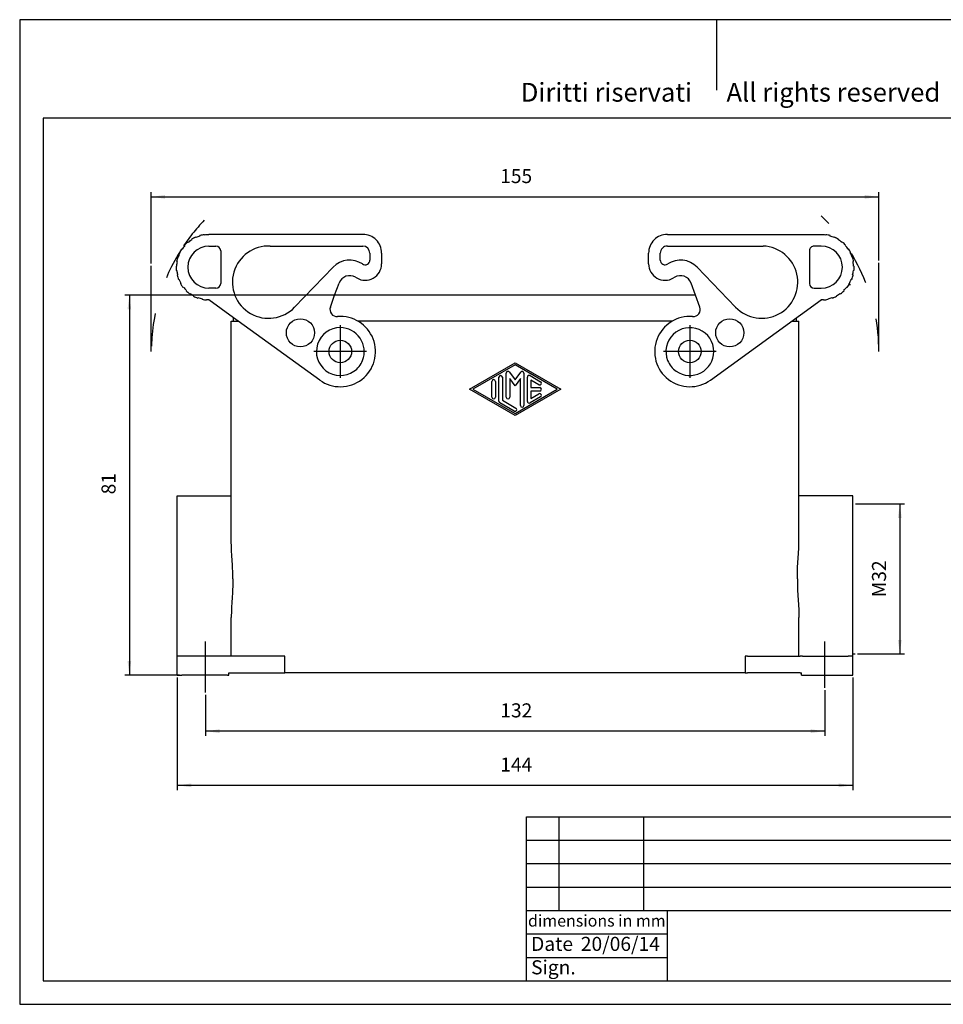
# Model space of a CAD drawing. Units: millimetres. Extents: x 0 to 297, y 0 to 210.
import ezdxf

# ---------------------------------------------------------------- set-up
doc = ezdxf.new("R2010")
doc.units = ezdxf.units.MM
doc.linetypes.add('DASHED', pattern=[15, 7, -8])
doc.linetypes.add('DOT_CENTER', pattern=[14, 12, -1, 0, -1])
doc.layers.add('1', color=7, linetype='Continuous')
doc.layers.add('Sichtbare_Kanten_TC_020513_DIN_', color=7, linetype='Continuous')
doc.styles.add('CONVERTER_11', font='ARIAL.TTF', dxfattribs={"width": 1.2})
doc.styles.add('CONVERTER_12', font='ARIAL.TTF', dxfattribs={"width": 1.38})
doc.styles.add('CONVERTER_13', font='simplex.shx', dxfattribs={"width": 0.95})
doc.dimstyles.new('ME10_DIM_10', dxfattribs={"dimtxt": 3, "dimasz": 3, "dimexe": 1, "dimexo": 0.5, "dimgap": 2, "dimtad": 1, "dimdsep": 46, "dimtxsty": 'CONVERTER_13', "dimsah": 1, "dimcen": 0.09, "dimclrd": 2, "dimclre": 2, "dimclrt": 4, "dimadec": 0, "dimazin": 0, "dimtfac": 1, "dimtdec": 4, "dimtix": 1, "dimtmove": 0, "dimatfit": 3, "dimfxl": 1, "dimtolj": 1, "dimtzin": 0, "dimarcsym": 0})
doc.dimstyles.new('ME10_DIM_11', dxfattribs={"dimtxt": 3, "dimasz": 3, "dimexe": 1, "dimexo": 0.5, "dimgap": 2, "dimtad": 1, "dimdsep": 46, "dimtxsty": 'CONVERTER_13', "dimsah": 1, "dimcen": 0.09, "dimclrd": 2, "dimclre": 2, "dimclrt": 4, "dimadec": 0, "dimazin": 0, "dimtfac": 1, "dimtdec": 4, "dimtix": 1, "dimtmove": 0, "dimatfit": 3, "dimfxl": 1, "dimtolj": 1, "dimtzin": 0, "dimarcsym": 0})
doc.dimstyles.new('ME10_DIM_12', dxfattribs={"dimtxt": 3, "dimasz": 3, "dimexe": 1, "dimexo": 0.5, "dimgap": 2, "dimtad": 1, "dimdsep": 46, "dimtxsty": 'CONVERTER_13', "dimsah": 1, "dimcen": 0.09, "dimclrd": 2, "dimclre": 2, "dimclrt": 4, "dimadec": 0, "dimazin": 0, "dimtfac": 1, "dimtdec": 4, "dimtix": 1, "dimtmove": 0, "dimatfit": 3, "dimfxl": 1, "dimtolj": 1, "dimtzin": 0, "dimarcsym": 0})
doc.dimstyles.new('ME10_DIM_16', dxfattribs={"dimtxt": 3, "dimasz": 3, "dimexe": 1, "dimexo": 0.5, "dimgap": 2, "dimtad": 1, "dimdsep": 46, "dimtxsty": 'CONVERTER_13', "dimsah": 1, "dimcen": 0.09, "dimclrd": 2, "dimclre": 2, "dimclrt": 4, "dimadec": 0, "dimazin": 0, "dimtfac": 1, "dimtdec": 4, "dimtix": 1, "dimtmove": 0, "dimatfit": 3, "dimfxl": 1, "dimtolj": 1, "dimtzin": 0, "dimarcsym": 0})
doc.dimstyles.new('ME10_DIM_17', dxfattribs={"dimtxt": 3, "dimasz": 3, "dimexe": 1, "dimexo": 0.5, "dimgap": 2, "dimtad": 1, "dimdsep": 46, "dimtxsty": 'CONVERTER_13', "dimsah": 1, "dimcen": 0.09, "dimclrd": 2, "dimclre": 2, "dimclrt": 4, "dimadec": 0, "dimazin": 0, "dimtfac": 1, "dimtdec": 4, "dimtix": 1, "dimtmove": 0, "dimatfit": 3, "dimfxl": 1, "dimtolj": 1, "dimtzin": 0, "dimarcsym": 0})

# ---------------------------------------------------------------- blocks, each defined once
blk = doc.blocks.new('_formato_A4', base_point=(-851.9009473860199, 25.56141494573951))
at = {"layer": '1', "color": 7, "linetype": 'Continuous'}
for p, q in [((-851.9009473860199, 235.5614149457397), (-1148.90094738602, 235.5614149457397)), ((-1148.90094738602, 235.5614149457397), (-1148.90094738602, 25.56141494573951)), ((-1000.40094738602, 235.5614149457397), (-1000.40094738602, 220.5614149457397)), ((-1143.90094738602, 214.5614149457396), (-1143.90094738602, 30.56141494573951)), ((-856.9009473860199, 214.5614149457396), (-1143.90094738602, 214.5614149457396)), ((-1040.90094738602, 30.5614149457394), (-1040.90094738602, 65.56141494573951)), ((-1040.90094738602, 65.56141494573951), (-856.9009473860199, 65.56141494573951)), ((-1033.90094738602, 60.5614149457395), (-1033.90094738602, 65.56141494573951)), ((-1015.90094738602, 60.56141494573951), (-1015.90094738602, 65.56141494573951)), ((-1040.90094738602, 60.5614149457395), (-856.9009473860199, 60.5614149457395)), ((-1033.90094738602, 55.5614149457395), (-1033.90094738602, 60.5614149457395)), ((-1015.90094738602, 55.56141494573951), (-1015.90094738602, 60.56141494573951)), ((-1040.90094738602, 55.5614149457395), (-856.9009473860199, 55.56141494573951)), ((-1033.90094738602, 50.56141494573951), (-1033.90094738602, 55.5614149457395)), ((-1015.90094738602, 50.5614149457395), (-1015.90094738602, 55.56141494573951)), ((-1040.90094738602, 50.5614149457395), (-856.9009473860199, 50.56141494573951)), ((-1033.90094738602, 45.5614149457395), (-1033.90094738602, 50.56141494573951)), ((-1015.90094738602, 45.5614149457395), (-1015.90094738602, 50.5614149457395)), ((-1040.90094738602, 45.5614149457395), (-856.9009473860199, 45.5614149457395)), ((-1010.90094738602, 45.5614149457395), (-1010.90094738602, 30.56141494573951)), ((-1040.90094738602, 40.5614149457394), (-1010.90094738602, 40.5614149457394)), ((-1040.90094738602, 35.56141494573937), (-1010.90094738602, 35.56141494573937)), ((-1143.90094738602, 30.56141494573951), (-856.9009473860199, 30.56141494573951)), ((-1148.90094738602, 25.56141494573951), (-851.9009473860199, 25.56141494573951))]:
    blk.add_line(p, q, dxfattribs=at)
at = {"layer": '1', "color": 7}
for s, insert, char_height, attachment_point, line_spacing_factor, style in [('Diritti riservati      All rights reserved', (-997.40094738602, 219.5614149457397), 4, 5, 1.32052821128451, 'CONVERTER_11'), ('dimensions in mm', (-1025.90094738602, 43.06141494573946), 2.5, 5, 0.60024009603842, 'CONVERTER_12'), ('Date', (-1039.90094738602, 38.06141494573939), 3, 4, 1.32052821128451, 'CONVERTER_11'), ('20/06/14', (-1029.30094738602, 38.06141494573939), 3, 4, 1.32052821128451, 'CONVERTER_11'), ('Sign.', (-1039.90094738602, 33.06141494573939), 3, 4, 1.32052821128451, 'CONVERTER_11')]:
    blk.add_mtext(s, dxfattribs=dict(at, insert=insert, char_height=char_height, attachment_point=attachment_point, line_spacing_factor=line_spacing_factor, style=style))
blk = doc.blocks.new('A4_oriz', base_point=(297.0000000000002, 0))
at = {"layer": '1'}
blk.add_blockref('_formato_A4', (297.0000000000002, 0), dxfattribs=at)
blk = doc.blocks.new('*D3')
at = {"layer": '1', "color": 2, "linetype": 'Continuous'}
for p, q in [((27.99371046277057, 158.0175986934298), (27.99371046277057, 173.214027715572)), ((27.99371046277057, 172.214027715572), (183.119150784762, 172.214027715572)), ((183.119150784762, 158.6175986934298), (183.119150784762, 173.214027715572))]:
    blk.add_line(p, q, dxfattribs=at)
at = {"layer": '1', "color": 2}
for points in [[(30.99371046277057, 172.6089852083342), (30.99371046277057, 171.8190702228098), (27.99371046277057, 172.214027715572)], [(180.119150784762, 171.8190702228098), (180.119150784762, 172.6089852083342), (183.119150784762, 172.214027715572)]]:
    blk.add_solid(points, dxfattribs=at)
at = {"layer": '1', "color": 4, "insert": (102.4064306237663, 174.214027715572), "char_height": 3, "attachment_point": 7, "rotation": 0.00013888888888888892, "line_spacing_factor": 0.60024009603842, "style": 'CONVERTER_13'}
blk.add_mtext('155', dxfattribs=at)
blk = doc.blocks.new('*D4')
at = {"layer": '1', "color": 2, "linetype": 'Continuous'}
for p, q in [((178.14673829371, 106.7175986934307), (188.5839259484013, 106.7175986934307)), ((187.5839259484013, 106.7175986934307), (187.5839259484013, 74.71759869343074)), ((178.54673829371, 74.71759869343074), (188.5839259484013, 74.71759869343074))]:
    blk.add_line(p, q, dxfattribs=at)
at = {"layer": '1', "color": 2}
for points in [[(187.9788834411635, 103.7175986934307), (187.1889684556391, 103.7175986934307), (187.5839259484013, 106.7175986934307)], [(187.1889684556391, 77.71759869343074), (187.9788834411635, 77.71759869343074), (187.5839259484013, 74.71759869343074)]]:
    blk.add_solid(points, dxfattribs=at)
at = {"layer": '1', "color": 4, "insert": (185.5839259484013, 86.81759869343071), "char_height": 3, "attachment_point": 7, "rotation": 90, "line_spacing_factor": 0.60024009603842, "style": 'CONVERTER_13'}
blk.add_mtext('M32', dxfattribs=at)
blk = doc.blocks.new('*D5')
at = {"layer": '1', "color": 2, "linetype": 'Continuous'}
for p, q in [((143.5430990240247, 151.2175986934319), (22.3726798335477, 151.2175986934319)), ((23.3726798335477, 151.2175986934319), (23.3726798335477, 70.21759869343265)), ((34.08392594840119, 70.21759869343265), (22.3726798335477, 70.21759869343265))]:
    blk.add_line(p, q, dxfattribs=at)
at = {"layer": '1', "color": 2}
for points in [[(23.76763732630989, 148.2175986934319), (22.97772234078551, 148.2175986934319), (23.3726798335477, 151.2175986934319)], [(22.97772234078551, 73.21759869343265), (23.76763732630989, 73.21759869343265), (23.3726798335477, 70.21759869343265)]]:
    blk.add_solid(points, dxfattribs=at)
at = {"layer": '1', "color": 4, "insert": (21.3726798335477, 108.7675986934323), "char_height": 3, "attachment_point": 7, "rotation": 90, "line_spacing_factor": 0.60024009603842, "style": 'CONVERTER_13'}
blk.add_mtext('81', dxfattribs=at)
blk = doc.blocks.new('*D9')
at = {"layer": '1', "color": 2, "linetype": 'Continuous'}
for p, q in [((33.58392594840116, 69.71759869343249), (33.58392594840116, 45.7002366372136)), ((177.5839259484012, 69.71759869343249), (177.5839259484012, 45.7002366372136)), ((177.5839259484012, 46.7002366372136), (33.58392594840116, 46.7002366372136))]:
    blk.add_line(p, q, dxfattribs=at)
at = {"layer": '1', "color": 2}
for points in [[(36.58392594840116, 47.09519412997579), (36.58392594840116, 46.30527914445141), (33.58392594840116, 46.7002366372136)], [(174.5839259484012, 46.30527914445141), (174.5839259484012, 47.09519412997579), (177.5839259484012, 46.7002366372136)]]:
    blk.add_solid(points, dxfattribs=at)
at = {"layer": '1', "color": 4, "insert": (102.4339259484012, 48.7002366372136), "char_height": 3, "attachment_point": 7, "rotation": 0.00013888888888888892, "line_spacing_factor": 0.60024009603842, "style": 'CONVERTER_13'}
blk.add_mtext('144', dxfattribs=at)
blk = doc.blocks.new('*D10')
at = {"layer": '1', "color": 2, "linetype": 'Continuous'}
for p, q in [((39.58392594840116, 65.9858293389507), (39.58392594840116, 57.2550260295723)), ((171.5839259484012, 67.0095134545868), (171.5839259484012, 57.2550260295723)), ((171.5839259484012, 58.2550260295723), (39.58392594840116, 58.2550260295723))]:
    blk.add_line(p, q, dxfattribs=at)
at = {"layer": '1', "color": 2}
for points in [[(42.58392594840116, 58.64998352233449), (42.58392594840116, 57.86006853681011), (39.58392594840116, 58.2550260295723)], [(168.5839259484012, 57.86006853681011), (168.5839259484012, 58.64998352233449), (171.5839259484012, 58.2550260295723)]]:
    blk.add_solid(points, dxfattribs=at)
at = {"layer": '1', "color": 4, "insert": (102.4339259484012, 60.2550260295723), "char_height": 3, "attachment_point": 7, "rotation": 0.00013888888888888892, "line_spacing_factor": 0.60024009603842, "style": 'CONVERTER_13'}
blk.add_mtext('132', dxfattribs=at)

msp = doc.modelspace()

# ---------------------------------------------------------------- linework, layer by layer
at = {"color": 7, "linetype": 'Continuous'}
for p, q in [((38.4320281932617, 163.8503043954031), (38.40446445768008, 163.9464305649969)), ((39.37363155177472, 164.0504483677456), (39.35971424167859, 164.1494751746198)), ((40.33392594839897, 164.2175986934289), (40.33392594839897, 164.1175986934289)), ((73.13392594839767, 164.2175986934266), (40.33392594839897, 164.2175986934289)), ((138.0339259484048, 164.2175986934326), (170.8339259484035, 164.2175986934289)), ((170.8339259484035, 164.2175986934289), (170.8339259484035, 164.1175986934289)), ((171.7942203450278, 164.0504483677456), (171.8081376551239, 164.1494751746198)), ((172.7358237035408, 163.8503043954031), (172.7633874391225, 163.9464305649969)), ((35.20622665260525, 161.8345998773044), (35.13191217005742, 161.9015129379404)), ((35.89869144156209, 162.5033053509493), (35.8344126805935, 162.5799097952612)), ((36.67748302519009, 163.0691305569078), (36.62449109876665, 163.1539353665235)), ((37.48676944686848, 163.6124168969268), (37.52744311117606, 163.5210623511625)), ((40.33392594839607, 161.7175986934275), (41.83392594840431, 161.7175986934278)), ((53.38230758017026, 161.717598693429), (73.13392594839483, 161.7175986934313)), ((138.0339259484077, 161.7175986934313), (158.4672271027333, 161.717598693429)), ((170.8339259484065, 161.7175986934275), (169.3339259483982, 161.7175986934278)), ((173.681082449934, 163.6124168969268), (173.6404087856265, 163.5210623511625)), ((174.4903688716125, 163.0691305569078), (174.5433607980359, 163.1539353665235)), ((175.2691604552404, 162.5033053509492), (175.3334392162091, 162.5799097952612)), ((175.9616252441973, 161.8345998773044), (176.0359397267451, 161.9015129379404)), ((34.0423676243053, 160.2861967209475), (34.13224702893517, 160.2423596062686)), ((34.6135666977696, 161.0760297273721), (34.53066294051398, 161.1319490177192)), ((42.83392594840443, 160.7175986934278), (42.83392594840528, 153.7175986934277)), ((74.63392594839472, 160.2175986934312), (74.63392594839489, 158.7356165755536)), ((77.13392594839813, 160.2175986934266), (77.13392594839813, 157.9175986934282)), ((134.0339259484044, 157.9175986934342), (134.0339259484044, 160.2175986934326)), ((136.5339259484076, 158.7356165755537), (136.5339259484077, 160.2175986934313)), ((168.3339259483981, 160.7175986934278), (168.3339259483973, 153.7175986934277)), ((176.6371889562885, 161.1319490177234), (176.554285199033, 161.0760297273763)), ((177.0356048678673, 160.2423596062728), (177.1254842724972, 160.2861967209517)), ((33.53875245261536, 158.4157711193257), (33.44027167731422, 158.4331359370925)), ((33.67653033433338, 159.3807176540485), (33.77163598596296, 159.349815954611)), ((177.3962159108395, 159.3498159546152), (177.4913215624691, 159.3807176540527)), ((177.7275802194883, 158.4331359370966), (177.6290994441872, 158.4157711193299)), ((33.33819015926609, 157.4618951703414), (33.43812924196799, 157.4584052206712)), ((33.47172487035878, 156.496352296877), (33.37227268082198, 156.4858994505503)), ((33.54185586446788, 155.5241454242262), (33.6388854370956, 155.5483376137863)), ((66.7992156552737, 157.2186358782979), (58.60145023129398, 148.6797380256696)), ((152.5664016655086, 148.6797380256695), (144.368636241529, 157.2186358782981)), ((177.528966459707, 155.5483376137904), (177.6259960323345, 155.5241454242304)), ((177.7955792159806, 156.4858994505545), (177.6961270264438, 156.4963522968812)), ((177.7297226548345, 157.4584052206753), (177.8296617375364, 157.4618951703456)), ((33.93635735188927, 154.6328131988541), (33.84363896643258, 154.5953525395125)), ((34.271748121909, 153.7175986934238), (34.33392594840716, 153.7534970782891)), ((34.33392594840716, 153.7534970782891), (34.33392594840716, 153.8102536859303)), ((34.33392594840716, 153.7534970782891), (34.35835066228758, 153.767598693424)), ((67.12475287277992, 151.2175986934318), (68.07866365851362, 153.8384470374096)), ((71.5717482979674, 155.0737591518814), (71.82876835527752, 154.9190313581844)), ((139.5961035988352, 155.0737591518875), (139.3390835415251, 154.9190313581905)), ((144.0430990240247, 151.2175986934319), (143.089188238289, 153.8384470374156)), ((177.0971120385643, 153.4675986934253), (176.744721157169, 153.4675986934253)), ((176.8095012345149, 153.7675986934281), (176.8339259483954, 153.7534970782891)), ((176.8339259483954, 153.7534970782891), (176.8339259483954, 153.8102536859303)), ((176.8339259483954, 153.7534970782891), (176.8961037748935, 153.7175986934281)), ((177.3242129303699, 154.5953525395167), (177.2314945449132, 154.6328131988583)), ((34.8178506731533, 152.9079683661444), (34.89665174851386, 152.969534513677)), ((35.54078319223326, 152.2541540710916), (35.4713173551874, 152.1822200910577)), ((36.27820770758238, 151.6353814322412), (36.21942918235315, 151.5544797328037)), ((41.83392594840528, 152.7175986934277), (40.33392594839721, 152.7175986934275)), ((66.20921117363109, 148.7021685484515), (67.12475287277992, 151.2175986934318)), ((144.0430990240247, 151.2175986934319), (67.12475287277992, 151.2175986934318)), ((144.9586407231714, 148.7021685484575), (144.0430990240247, 151.2175986934319)), ((169.3339259483972, 152.7175986934277), (170.8339259484054, 152.7175986934275)), ((174.8896441892201, 151.6353814322412), (174.9484227144494, 151.5544797328037)), ((175.6270687045692, 152.2541540710916), (175.6965345416151, 152.1822200910577)), ((176.2712001482886, 152.9695345136811), (176.3500012236494, 152.9079683661486)), ((37.09457216517778, 151.1252603027019), (37.04762500889926, 151.036965543416)), ((37.93978494512088, 150.6397503479272), (37.97398695945337, 150.7337196100058)), ((38.8993352817581, 150.4683802483654), (38.8785441126763, 150.370565488292)), ((39.84563063219166, 150.23465034161), (39.85260627956608, 150.334406746636)), ((40.33392594840056, 150.3175986934288), (40.33392594840068, 150.2175986934288)), ((45.5839259484013, 146.4194204053612), (40.33392594840068, 150.2175986934288)), ((147.2300568067131, 133.1410837813637), (170.8339259484019, 150.2175986934288)), ((170.8339259484019, 150.2175986934288), (170.8339259484019, 150.3175986934288)), ((171.3222212646109, 150.23465034161), (171.3152456172364, 150.334406746636)), ((172.2685166150445, 150.4683802483654), (172.2893077841262, 150.370565488292)), ((173.2280669516816, 150.6397503479272), (173.1938649373491, 150.7337196100058)), ((174.0732797316247, 151.1252603027019), (174.1202268879032, 151.0369655434159)), ((45.08392594840119, 145.7175986934312), (45.5839259484013, 145.7175986934312)), ((45.08392594840119, 108.4675986934294), (45.08392594840119, 145.7175986934312)), ((46.55401310813271, 145.7175986934327), (45.5839259484013, 146.4194204053612)), ((45.5839259484013, 145.7175986934312), (45.5839259484013, 146.4194204053612)), ((45.5839259484013, 145.7175986934312), (46.55401310813271, 145.7175986934327)), ((63.93779509008941, 133.1410837813577), (46.55401310813271, 145.7175986934327)), ((139.0922685616258, 145.7175986934319), (72.07558333516674, 145.7175986934319)), ((164.6138387886697, 145.7175986934327), (165.4839259484012, 145.7175986934312)), ((165.4839259484012, 146.3470741522553), (165.4839259484012, 145.7175986934312)), ((165.4839259484012, 145.7175986934312), (166.0839259484013, 145.7175986934312)), ((166.0839259484013, 108.4675986934294), (166.0839259484013, 145.7175986934312)), ((33.58392594840119, 108.4675986934294), (45.08392594840119, 108.4675986934294)), ((33.58392594840119, 74.21759869343249), (33.58392594840119, 108.4675986934294)), ((45.08392594840119, 98.90295146530359), (45.08392594840119, 108.4675986934294)), ((166.0839259484013, 98.9029514653037), (166.0839259484013, 108.4675986934294)), ((177.5839259484013, 108.4675986934294), (166.0839259484013, 108.4675986934294)), ((177.5839259484013, 74.21759869343249), (177.5839259484013, 108.4675986934294)), ((45.08392594840119, 74.21759869343119), (45.08392594840119, 82.53224592155878)), ((166.0839259484013, 74.21759869343119), (166.0839259484013, 82.53224592155878)), ((33.58392594840119, 70.21759869343249), (33.58392594840119, 74.21759869343249)), ((34.58392594840119, 74.2175986934326), (33.58392594840119, 74.21759869343249)), ((44.31597675597008, 74.2175986934326), (34.58392594840119, 74.2175986934326)), ((44.81597675597008, 74.2175986934326), (44.31597675597008, 74.2175986934326)), ((45.08392594840119, 74.21759869343119), (44.81597675597008, 74.2175986934326)), ((56.04321809192219, 74.2175986934319), (45.08392594840119, 74.21759869343119)), ((56.54321809192219, 74.2175986934319), (56.04321809192219, 74.2175986934319)), ((56.54321809192219, 70.7175986934319), (56.54321809192219, 74.2175986934319)), ((155.1246338048802, 74.2175986934319), (154.6246338048802, 74.2175986934319)), ((154.6246338048802, 74.2175986934319), (154.6246338048802, 70.7175986934319)), ((155.1246338048802, 74.2175986934319), (166.0839259484013, 74.21759869343119)), ((166.0839259484013, 74.21759869343119), (166.3518751408323, 74.2175986934326)), ((166.8518751408323, 74.2175986934326), (166.3518751408323, 74.2175986934326)), ((166.8518751408323, 74.2175986934326), (176.5839259484013, 74.2175986934326)), ((177.5839259484013, 74.21759869343249), (176.5839259484013, 74.2175986934326)), ((177.5839259484013, 70.21759869343249), (177.5839259484013, 74.21759869343249)), ((33.58392594840119, 70.21759869343249), (34.58392594840119, 70.2175986934326)), ((44.31597675597008, 70.2175986934326), (34.58392594840119, 70.2175986934326)), ((44.31597675597008, 70.2175986934326), (44.57479580107263, 70.2175986934326)), ((44.57479580107263, 70.7175986934326), (44.81597675597008, 70.7175986934326)), ((44.57479580107263, 70.2175986934326), (44.57479580107263, 70.7175986934326)), ((44.81597675597008, 70.7175986934326), (56.04321809192219, 70.7175986934319)), ((56.04321809192219, 70.7175986934319), (56.54321809192219, 70.7175986934319)), ((154.6246338048802, 70.7175986934319), (56.54321809192219, 70.7175986934319)), ((154.6246338048802, 70.7175986934319), (155.1246338048802, 70.7175986934319)), ((166.3518751408323, 70.7175986934326), (155.1246338048802, 70.7175986934319)), ((166.3518751408323, 70.7175986934326), (166.5930560957298, 70.7175986934326)), ((166.5930560957298, 70.2175986934326), (166.5930560957298, 70.7175986934326)), ((166.5930560957298, 70.2175986934326), (166.8518751408323, 70.2175986934326)), ((166.8518751408323, 70.2175986934326), (176.5839259484013, 70.2175986934326)), ((176.5839259484013, 70.2175986934326), (177.5839259484013, 70.21759869343249))]:
    msp.add_line(p, q, dxfattribs=at)
for centre, radius in [((59.83392594839772, 143.2175986934303), 3.000000000000057), ((151.3339259484048, 143.2175986934302), 3), ((68.33392594840143, 139.2175986934267), 2.399999999999793), ((142.8339259484011, 139.2175986934327), 2.399999999999892)]:
    msp.add_circle(centre, radius, dxfattribs=at)
for centre, radius, start, end in [((40.33392594839977, 157.2175986934289), 6.900000000000023, 106.0000000000066, 114.0000000000064), ((40.33392594839977, 157.2175986934289), 7.000000000000007, 98.00000000000594, 106.000000000006), ((40.33392594839977, 157.2175986934289), 6.900000000000006, 90.00000000000661, 98.00000000000504), ((73.13392594839813, 160.2175986934266), 4, 0, 90.00000000000651), ((138.0339259484054, 160.2175986934336), 3.999999999999005, 90.00000000000855, 180.0000000000143), ((170.8339259484022, 157.2175986934281), 6.900000000000807, 81.99999999999119, 89.99999999998914), ((170.8339259484022, 157.2175986934281), 7.000000000000897, 73.99999999999086, 81.99999999999082), ((170.8339259484022, 157.2175986934281), 6.900000000000936, 65.99999999999176, 73.9999999999909), ((40.33392594841011, 157.2175986934422), 6.89999999999875, 138.0000000001461, 146.0000000001755), ((40.33392594839874, 157.2175986934279), 6.999999999999993, 129.9999999999944, 137.9999999999947), ((40.33392594839664, 157.2175986934275), 4.5, 90.00000000000723, 270.0000000000072), ((40.33392594839977, 157.2175986934289), 6.899999999999921, 122.0000000000059, 130.0000000000065), ((40.33392594839977, 157.2175986934289), 6.999999999999991, 114.0000000000062, 122.0000000000064), ((41.83392594840437, 160.7175986934276), 1.000000000000057, 1.14e-11, 90.00000000000365), ((53.0414661871208, 154.0175984547146), 7.707540238715453, 87.46545028843481, 316.1676606092111), ((73.13392594839421, 160.2175986934305), 1.500000000000512, 2.714e-11, 89.99999999997613), ((138.0339259484054, 160.2175986934336), 1.499999999997726, 89.99999999991206, 180.0000000000869), ((158.1263857096818, 154.0175984547145), 7.707540238715909, 223.8323393907887, 87.46545028841992), ((169.3339259483981, 160.7175986934279), 0.9999999999998863, 89.99999999999511, 180.0000000000065), ((170.8339259484059, 157.2175986934273), 4.499999999999801, 269.9999999999939, 89.99999999999241), ((170.8339259484022, 157.2175986934281), 7.000000000001039, 57.99999999999302, 65.99999999999265), ((170.8339259484027, 157.2175986934297), 6.899999999999273, 49.99999999998864, 57.99999999998976), ((170.8339259484042, 157.217598693429), 6.999999999998964, 42.00000000000078, 50.00000000000197), ((170.8339259484043, 157.2175986934301), 6.899999999997999, 33.99999999999167, 41.99999999999452), ((40.33392594840079, 157.2175986934316), 6.899999999998824, 156.5123915070631, 162.0000000000644), ((40.33392594839226, 157.2175986934126), 6.899999999998541, 153.9999999998893, 156.5123915068904), ((40.33392594839886, 157.2175986934253), 6.999999999998895, 147.6076345141521, 154.0000000000077), ((40.33392594839829, 157.2175986934266), 6.999999999997717, 146.0000000000134, 147.6076345141586), ((170.8339259484043, 157.2175986934301), 6.999999999998012, 25.99999999999027, 33.99999999999199), ((170.8339259483885, 157.2175986934642), 6.899999999997295, 24.39616528240883, 25.9999999996781), ((170.8339259484083, 157.2175986934211), 6.89999999999703, 18.00000000006868, 24.39616528280261), ((40.33392594839886, 157.2175986934253), 6.899999999999028, 170.0000000000103, 178.0000000000108), ((40.33392594839886, 157.2175986934253), 6.999999999998997, 162.0000000000095, 170.0000000000094), ((70.33392594839603, 153.8251386934329), 4.89999999999936, 56.18192589852669, 136.1676606092107), ((73.63392594839893, 157.9175986934282), 3.499999999999275, 238.9517780065188, 0), ((73.6234480662864, 158.7356165755538), 1.010477882108684, 236.1819258985317, 359.9999999999887), ((137.5339259484036, 157.9175986934342), 3.499999999999204, 180, 301.0482219934831), ((137.5444038305162, 158.7356165755535), 1.010477882108574, 179.9999999999887, 303.8180741014733), ((140.8339259484065, 153.8251386934329), 4.899999999999416, 43.83233939078947, 123.8180741014735), ((170.833925948406, 157.217598693429), 6.999999999996716, 9.99999999999713, 18.00000000000012), ((170.833925948404, 157.2175986934403), 6.899999999996876, 7.91368707058197, 9.9999999999015), ((170.8339259484057, 157.2175986934257), 6.89999999999712, 2.00000000002021, 7.91368707070384), ((40.33392594839971, 157.2175986934235), 6.999999999999962, 177.9999999999968, 180.409259048081), ((40.33392594839999, 157.2175986934256), 7.00000000000025, 180.4092590480982, 186.0000000000139), ((40.33392594839977, 157.2175986934289), 6.900000000000435, 186.000000000042, 187.9136870707337), ((40.3339259484009, 157.2175986934232), 6.900000000000736, 187.9136870706857, 193.9999999999918), ((40.33392594839994, 157.2175986934268), 7.00000000000079, 194.0000000000231, 202.0000000000225), ((70.33392594839931, 153.0175986934282), 2.399999999999327, 58.95177800654059, 160.0000000000007), ((140.8339259484032, 153.0175986934342), 2.39999999999959, 19.99999999999825, 121.048221993456), ((170.8339259484059, 157.2175986934273), 6.999999999996453, 337.9999999999952, 345.9999999999994), ((170.8339259484059, 157.2175986934273), 6.899999999996627, 345.9999999999999, 354.0000000000032), ((170.833925948406, 157.217598693429), 6.999999999996805, 353.9999999999897, 1.99999999999342), ((40.33392594839545, 157.2175986934391), 6.900000000001381, 202.0000000001315, 204.3961652828723), ((40.33392594840767, 157.2175986934134), 6.900000000001842, 204.396165282636, 209.59184579397), ((40.33392594839977, 157.2175986934289), 7.000000000002282, 210.0000000000373, 212.3923654858812), ((40.333925948361, 157.2175986934966), 6.900000000002396, 209.591845794762, 210.0000000006849), ((40.33392594840102, 157.2175986934271), 7.000000000002449, 212.3923654858633, 218.0000000000167), ((41.83392594840522, 153.7175986934278), 1.000000000000085, 270.0000000000032, 359.9999999999951), ((169.3339259483973, 153.7175986934278), 1, 180.0000000000049, 269.9999999999935), ((170.8339259484059, 157.2175986934273), 6.999999999996654, 321.9999999999879, 329.9999999999915), ((170.8339259485895, 157.217598693748), 6.899999999997796, 329.9999999969224, 330.4081542028161), ((170.833925948399, 157.2175986934136), 6.899999999998418, 330.4081542060117, 336.512391507112), ((170.8339259483906, 157.2175986933909), 6.899999999996979, 336.5123915073128, 338.0000000003229), ((40.33392594838755, 157.2175986934425), 6.900000000001377, 218.0000000001858, 226.0000000001585), ((40.33392594839977, 157.2175986934289), 7.00000000000003, 226.0000000000073, 234.0000000000073), ((40.33392594839977, 157.2175986934289), 6.900000000000062, 234.0000000000073, 242.0000000000064), ((170.8339259484044, 157.2175986934264), 6.899999999997045, 297.9999999999908, 305.9999999999934), ((170.8339259484057, 157.2175986934257), 6.999999999995757, 305.9999999999889, 313.9999999999935), ((170.8339259484059, 157.2175986934273), 6.899999999996683, 313.9999999999832, 321.9999999999868), ((40.33392594839977, 157.2175986934289), 7.000000000000029, 242.0000000000069, 250.000000000007), ((40.33392594839977, 157.2175986934289), 6.900000000000057, 250.0000000000065, 258.0000000000075), ((40.33392594839977, 157.2175986934289), 7.000000000000087, 258.0000000000073, 266.0000000000064), ((40.33392594839977, 157.2175986934289), 6.900000000000049, 266.0000000000065, 270.0000000000067), ((170.8339259484022, 157.2175986934281), 6.899999999999295, 269.9999999999977, 273.9999999999982), ((170.8339259484031, 157.2175986934269), 6.999999999998061, 273.9999999999922, 281.9999999999932), ((170.8339259484044, 157.2175986934264), 6.899999999997268, 281.9999999999839, 289.9999999999873), ((170.8339259484044, 157.2175986934264), 6.999999999997122, 289.9999999999869, 297.9999999999899), ((67.61875010481002, 148.189138333463), 1.500000000000063, 160.0000000000008, 274.557756114407), ((143.5491017919925, 148.189138333469), 1.499999999999982, 265.4422438855951, 19.99999999999953), ((68.33392594840143, 139.2175986934267), 7.500000000000008, 234.1156709126896, 94.55775611440797), ((142.8339259484011, 139.2175986934327), 7.49999999999998, 85.4422438855915, 305.8843290873103), ((68.33392594840039, 139.2175986934298), 5.100000000002893, 89.99999999999106, 304.7159487291119), ((68.33392594839931, 139.2175986934299), 5.100000000002828, 338.2980418693884, 89.99999999997894), ((142.8339259484011, 139.2175986934327), 5.09999999999971, 0, 201.701958130587), ((142.8339259484011, 139.2175986934327), 5.099999999999882, 235.2840512708778, 0), ((68.33392594840143, 139.2175986934267), 5.09999999999974, 304.7159487291222, 338.2980418694128), ((142.8339259484011, 139.2175986934327), 5.099999999999724, 201.701958130587, 235.2840512708778)]:
    msp.add_arc(centre, radius, start, end, dxfattribs=at)
for points, knots in [([(45.42707169890882, 90.71759869343138), (45.41734373411172, 91.4499906942424), (45.39867149035284, 92.85577225179306), (45.27618150883536, 94.9496532415311), (45.13119934351659, 96.94357662550159), (45.09922331782566, 98.2689099577484), (45.08392594840119, 98.90295146530359)], [0, 0, 0, 0, 2.197061807629268, 4.217125483166305, 6.291279361882099, 8.193659230183771, 8.193659230183771, 8.193659230183771, 8.193659230183771]), ([(165.7407801978937, 90.71759869343138), (165.750508610114, 91.45000842386227), (165.7691812599172, 92.8557899262449), (165.8916725260482, 94.94968546072403), (166.0366537444584, 96.94359116239822), (166.0686292033586, 98.26892456491152), (166.0839259484013, 98.9029514653037)], [0, 0, 0, 0, 2.197114991263367, 4.217125312946797, 6.291323210951489, 8.19365923453754, 8.19365923453754, 8.19365923453754, 8.19365923453754]), ([(45.42707169890882, 90.71759869343138), (45.41734328668791, 89.98518896297693), (45.3986706368841, 88.57940746059433), (45.27617937075249, 86.48551192611424), (45.13119815234408, 84.49160622446338), (45.09922269344381, 83.16627282195), (45.08392594840119, 82.53224592155878)], [0, 0, 0, 0, 2.197114991333913, 4.217125312946878, 6.291323210954671, 8.193659234537819, 8.193659234537819, 8.193659234537819, 8.193659234537819]), ([(165.7407801978937, 90.71759869343138), (165.7505081626903, 89.9852066926419), (165.7691804064486, 88.57942513509118), (165.8916703879654, 86.48554414535343), (166.0366525532857, 84.4916207613613), (166.0686285789768, 83.16628742911442), (166.0839259484013, 82.53224592155878)], [0, 0, 0, 0, 2.197061807564737, 4.21712548316639, 6.291279361881173, 8.19365923018417, 8.19365923018417, 8.19365923018417, 8.19365923018417])]:
    msp.add_open_spline(points, degree=3, knots=knots, dxfattribs=at)
at = {"layer": '1', "color": 2, "linetype": 'Continuous'}
for p, q in [((27.99371046277054, 139.2175986934298), (27.99371046277054, 157.5175986934298)), ((183.119150784762, 139.2175986934298), (183.119150784762, 158.1175986934298)), ((177.5839259484013, 106.7175986934307), (177.64673829371, 106.7175986934307)), ((177.5839259484013, 74.71759869343074), (178.04673829371, 74.71759869343074))]:
    msp.add_line(p, q, dxfattribs=at)
at = {"layer": '1', "color": 2, "linetype": 'DOT_CENTER'}
for p, q in [((68.33392594840039, 144.827598693433), (68.33392594840039, 133.6075986934267)), ((142.8339259484011, 144.8275986934324), (142.8339259484011, 133.607598693433)), ((73.94392594840359, 139.2175986934298), (62.72392594839725, 139.2175986934298)), ((148.4439259484008, 139.2175986934327), (137.2239259484014, 139.2175986934327)), ((39.58392594840119, 66.4858293389507), (39.58392594840119, 77.3858293389507)), ((171.5839259484013, 74.71759869343074), (171.5839259484013, 77.3858293389507)), ((171.5839259484013, 67.5095134545868), (171.5839259484013, 74.71759869343074))]:
    msp.add_line(p, q, dxfattribs=at)
at = {"layer": '1', "color": 2, "linetype": 'DASHED'}
for centre, radius, start, end in [((142.8339259484011, 139.2175986934327), 40.28522483636092, 359.9999999999959, 45.9692839946574), ((68.33392594840039, 139.2175986934298), 40.3, 136, 147.0450227190784), ((68.33392594840039, 139.2175986934298), 40.28522483635935, 147.0450227190783, 180)]:
    msp.add_arc(centre, radius, start, end, dxfattribs=at)
at = {"layer": 'Sichtbare_Kanten_TC_020513_DIN_', "color": 7, "linetype": 'Continuous'}
for p, q in [((95.83392594839626, 131.1749062951787), (105.5839259483963, 136.7999062951787)), ((105.5839259483963, 136.7999062951787), (115.3339259483963, 131.1749062951787)), ((105.5839259483963, 136.3669736696077), (96.5843424993862, 131.1749062951787)), ((103.7089259483963, 129.4881272488157), (103.7089259483963, 134.6357238030807)), ((104.3876548078862, 134.8556642038997), (105.5839259483963, 133.2036618078197)), ((114.5835093974052, 131.1749062951787), (105.5839259483963, 136.3669736696077)), ((105.5839259483963, 133.2036618078197), (106.7801970889053, 134.8556642038997)), ((107.4589259483963, 134.6357238030807), (107.4589259483963, 127.7140887872777)), ((100.6339259483961, 129.4881272488157), (100.6339259483961, 132.8616853415417)), ((101.3839259483961, 132.8616853415417), (101.3839259483961, 129.4881272488157)), ((102.1339259483961, 128.6227426334307), (102.1339259483961, 133.7270699569267)), ((102.8839259483961, 133.7270699569267), (102.8839259483961, 128.8393291051567)), ((104.4589259483963, 133.4784861088647), (104.4589259483963, 129.4881272488157)), ((105.5839259483963, 131.9249062951787), (104.4589259483963, 133.4784861088647)), ((106.7089259483963, 133.4784861088647), (105.5839259483963, 131.9249062951787)), ((106.7089259483963, 127.7140887872777), (106.7089259483963, 133.4784861088647)), ((108.2089259483963, 128.5794734026617), (108.2089259483963, 133.7703391876957)), ((108.7713218684541, 134.0951587824637), (111.0213218684541, 132.7970818593867)), ((108.9589259483963, 133.1210604082787), (108.9589259483963, 131.5499062951787)), ((110.6465300283372, 132.1474426698507), (108.9589259483963, 133.1210604082787)), ((105.5839259483963, 125.5499062951787), (95.83392594839626, 131.1749062951787)), ((96.5843424993862, 131.1749062951787), (105.5839259483963, 125.9828389207497)), ((105.5839259483963, 125.9828389207497), (114.5835093974052, 131.1749062951787)), ((115.3339259483963, 131.1749062951787), (105.5839259483963, 125.5499062951787)), ((108.9589259483963, 131.5499062951787), (110.8339259483963, 131.5499062951787)), ((108.9589259483963, 130.7999062951787), (108.9589259483963, 129.2287521820797)), ((110.8339259483963, 130.7999062951787), (108.9589259483963, 130.7999062951787)), ((108.9589259483963, 129.2287521820797), (110.6465300283372, 130.2023699205067)), ((105.3965300283372, 126.5238845771247), (102.3215300283372, 128.2979230386627)), ((102.8839259483961, 128.8393291051567), (105.7713218684541, 127.1735237666607)), ((111.0213218684541, 129.5527307309707), (108.7713218684541, 128.2546538078937))]:
    msp.add_line(p, q, dxfattribs=at)
for centre, radius, start, end in [((104.0839259483963, 134.6357238030807), 0.374999999999263, 35.90957617705257, 180), ((107.0839259483963, 134.6357238030807), 0.375, 0, 144.0904238230468), ((101.0089259483961, 132.8616853415417), 0.375, 0, 180), ((102.5089259483961, 133.7270699569267), 0.375, 0, 180), ((108.5839259483963, 133.7703391876957), 0.3749999999994088, 60.01836063123893, 180), ((110.8339259483963, 132.4722622646187), 0.3750000000000621, 240.0183606310659, 60.01836063123893), ((110.8339259483963, 129.8775503257387), 0.3749999999994088, 299.9816393687611, 119.9816393689341), ((110.8339259483963, 131.1749062951787), 0.375, 270, 90), ((101.0089259483961, 129.4881272488157), 0.375, 180, 0), ((102.5089259483961, 128.6227426334307), 0.375, 180, 240.0183606310923), ((104.0839259483963, 129.4881272488157), 0.375, 180, 0), ((108.5839259483963, 128.5794734026617), 0.375, 180, 299.9816393687611), ((105.5839259483963, 126.8487041718927), 0.3750000000000621, 240.0183606310659, 60.01836063123783), ((107.0839259483963, 127.7140887872777), 0.375, 180, 0)]:
    msp.add_arc(centre, radius, start, end, dxfattribs=at)

# ---------------------------------------------------------------- block references
msp.add_blockref('A4_oriz', (297.0000000000002, 0))

# ---------------------------------------------------------------- dimensions: what is measured, and where the dimension line sits
at = {"layer": '1'}
dim = msp.add_linear_dim(base=(27.99371046277057, 172.214027715572), p1=(183.119150784762, 158.1175986934298), p2=(27.99371046277054, 157.5175986934298), text='155', dimstyle='ME10_DIM_10', dxfattribs=at)
dim.commit()
dim.dimension.update_dxf_attribs({"geometry": '*D3', "text_midpoint": (105.5564306237663, 175.714027715572), "text_rotation": 0.00013888888889})
dim = msp.add_linear_dim(base=(23.3726798335477, 151.2175986934319), p1=(34.58392594840119, 70.2175986934326), p2=(144.0430990240247, 151.2175986934319), angle=90, dimstyle='ME10_DIM_12', dxfattribs=at)
dim.commit()
dim.dimension.update_dxf_attribs({"geometry": '*D5', "text_midpoint": (19.8726798335477, 110.7175986934323), "text_rotation": 90})
dim = msp.add_linear_dim(base=(187.5839259484013, 106.7175986934307), p1=(178.04673829371, 74.71759869343074), p2=(177.64673829371, 106.7175986934307), angle=90, text='M32', dimstyle='ME10_DIM_11', dxfattribs=at)
dim.commit()
dim.dimension.update_dxf_attribs({"geometry": '*D4', "text_midpoint": (184.0839259484013, 90.71759869343072), "text_rotation": 90})
for base, p1, p2, dimstyle, picture, middle in [((177.5839259484012, 46.7002366372136), (33.58392594840119, 70.21759869343249), (177.5839259484013, 70.21759869343249), 'ME10_DIM_16', '*D9', (105.5839259484012, 50.2002366372136)), ((171.5839259484012, 58.2550260295723), (39.58392594840119, 66.4858293389507), (171.5839259484013, 67.5095134545868), 'ME10_DIM_17', '*D10', (105.5839259484012, 61.7550260295723))]:
    dim = msp.add_linear_dim(base=base, p1=p1, p2=p2, dimstyle=dimstyle, dxfattribs=at)
    dim.commit()
    dim.dimension.update_dxf_attribs({"geometry": picture, "text_midpoint": middle, "text_rotation": 0.00013888888889})

doc.saveas('drawing.dxf')
